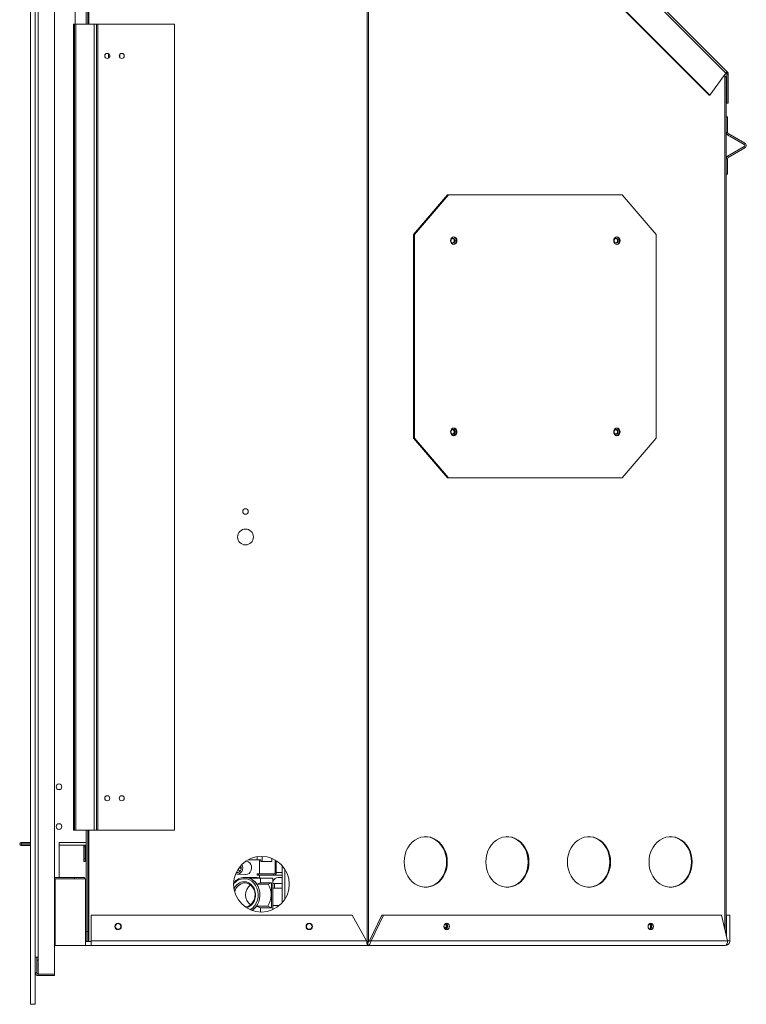
# Model space of a CAD drawing. Units: millimetres. Extents: x 715 to 3128, y 227 to 2643.
# Drawn here: x 2598 to 3054, y 227 to 845 of the extents above; entities that cross this region are included whole.
import ezdxf

# ---------------------------------------------------------------- set-up
doc = ezdxf.new("R2010")
doc.units = ezdxf.units.MM
doc.header["$LTSCALE"] = 10

msp = doc.modelspace()

# ---------------------------------------------------------------- linework, layer by layer
at = {"color": 7, "linetype": 'Continuous', "lineweight": 15}
for p, q in [((2604.28, 226.5), (2604.28, 1050.5)), ((2607.33, 226.5), (2607.33, 1050.5)), ((2619.33, 1029.01), (2619.33, 245.41)), ((2609.06, 1018.21), (2609.06, 256.01)), ((2816.55, 265.88), (2816.55, 993.38)), ((2857.81, 994.19), (3040.89, 811.11)), ((2858.42, 995.12), (3041.22, 812.33)), ((2639.29, 987.03), (2639.29, 841.88)), ((2640.21, 987.03), (2640.21, 841.88)), ((3030.38, 797.34), (2851.8, 975.92)), ((3030.86, 797.34), (2852.28, 975.92)), ((2632.33, 949.41), (2632.33, 841.88)), ((2631.29, 841.88), (2632.03, 841.88)), ((2631.29, 836.88), (2631.29, 841.88)), ((2632.03, 841.88), (2632.03, 836.88)), ((2632.85, 841.88), (2632.03, 841.88)), ((2632.85, 335.88), (2632.85, 841.88)), ((2644.18, 841.88), (2632.85, 841.88)), ((2644.18, 335.88), (2644.18, 841.88)), ((2645.73, 841.88), (2644.18, 841.88)), ((2645.73, 335.88), (2645.73, 841.88)), ((2646.55, 841.88), (2645.73, 841.88)), ((2646.55, 335.88), (2646.55, 841.88)), ((2694.73, 841.88), (2646.55, 841.88)), ((2694.73, 335.88), (2694.73, 841.88)), ((2631.29, 340.88), (2631.29, 836.88)), ((2632.03, 836.88), (2631.29, 836.88)), ((2632.03, 340.88), (2632.03, 836.88)), ((2653.34, 823.23), (2653.34, 820.52)), ((2654.02, 822.36), (2654.02, 821.39)), ((2660.36, 820.86), (2660.36, 822.9)), ((3040.89, 811.11), (3030.86, 797.34)), ((3041, 811.25), (3041.14, 811.11)), ((3041.14, 811.11), (3041.79, 811.75)), ((3041.22, 812.33), (3041.79, 811.75)), ((3042.29, 810.53), (3041.38, 810.53)), ((3041.38, 792.2), (3041.38, 810.53)), ((3042.29, 792.2), (3042.29, 810.53)), ((3039.88, 809.71), (3040.13, 809.46)), ((3040.94, 808.63), (3040.96, 808.63)), ((3040.96, 270.25), (3040.96, 808.63)), ((3030.86, 797.34), (3030.38, 797.34)), ((3042.29, 792.2), (3041.38, 792.2)), ((3041.88, 783.63), (3040.96, 783.63)), ((3041.88, 783.63), (3041.88, 773.9)), ((3040.96, 773.9), (3041.88, 773.9)), ((3042.28, 773.2), (3041.83, 772.4)), ((3042.28, 773.2), (3052.8, 767.12)), ((3041.83, 772.4), (3052.34, 766.33)), ((3052.34, 766.33), (3052.8, 767.12)), ((3052.34, 764.92), (3041.83, 758.85)), ((3052.8, 764.13), (3042.28, 758.06)), ((3052.8, 764.13), (3052.34, 764.92)), ((3041.88, 757.36), (3040.96, 757.36)), ((3041.83, 758.85), (3042.28, 758.06)), ((3041.88, 757.36), (3041.88, 747.63)), ((3040.96, 747.63), (3041.88, 747.63)), ((2844.82, 709.78), (2866.18, 734.78)), ((2866.65, 734.78), (2845.3, 709.78)), ((2866.18, 734.78), (2866.65, 734.78)), ((2866.65, 734.78), (2975.8, 734.78)), ((2997.15, 709.78), (2975.8, 734.78)), ((2845.3, 709.78), (2844.82, 709.78)), ((2844.82, 581.98), (2844.82, 709.78)), ((2845.3, 581.98), (2845.3, 709.78)), ((2997.15, 709.78), (2997.15, 581.98)), ((2844.82, 581.98), (2845.3, 581.98)), ((2866.18, 556.98), (2844.82, 581.98)), ((2845.3, 581.98), (2866.65, 556.98)), ((2975.8, 556.98), (2997.15, 581.98)), ((2866.65, 556.98), (2866.18, 556.98)), ((2975.8, 556.98), (2866.65, 556.98)), ((2631.29, 340.88), (2632.03, 340.88)), ((2631.29, 335.88), (2631.29, 340.88)), ((2632.03, 340.88), (2632.03, 335.88)), ((2632.03, 335.88), (2631.29, 335.88)), ((2632.85, 335.88), (2632.03, 335.88)), ((2644.18, 335.88), (2632.85, 335.88)), ((2639.29, 335.88), (2639.29, 272.23)), ((2640.21, 335.88), (2640.21, 272.23)), ((2645.73, 335.88), (2644.18, 335.88)), ((2646.55, 335.88), (2645.73, 335.88)), ((2694.73, 335.88), (2646.55, 335.88)), ((2598.48, 327.23), (2598.48, 328.14)), ((2598.48, 328.14), (2604.28, 328.14)), ((2622.33, 306.09), (2622.33, 327.99)), ((2639.29, 327.99), (2622.33, 327.99)), ((2598.48, 327.23), (2604.28, 327.23)), ((2598.48, 327.13), (2598.48, 326.22)), ((2598.48, 327.13), (2604.28, 327.13)), ((2598.48, 326.22), (2604.28, 326.22)), ((2639.29, 326.32), (2622.33, 326.32)), ((2637.74, 326.32), (2637.74, 325.33)), ((2637.74, 325.33), (2638.65, 325.33)), ((2637.74, 318.14), (2637.74, 325.33)), ((2638.65, 325.33), (2638.65, 326.32)), ((2638.65, 325.33), (2638.65, 318.14)), ((2638.65, 318.14), (2637.74, 318.14)), ((2637.74, 318.14), (2637.74, 316.14)), ((2637.74, 316.14), (2638.65, 316.14)), ((2638.65, 316.14), (2638.65, 318.14)), ((2740.86, 317.17), (2748.07, 317.17)), ((2746.51, 319.12), (2746.51, 317.21)), ((2748.07, 317.17), (2748.07, 308.39)), ((2748.07, 317.17), (2748.92, 317.17)), ((2748.92, 317.17), (2748.92, 316.17)), ((2748.92, 316.17), (2755.82, 316.17)), ((2755.82, 318.08), (2755.82, 316.17)), ((2757.81, 309.2), (2757.81, 317.13)), ((2758.6, 309.2), (2758.6, 316.66)), ((2736.57, 311.51), (2735.7, 312.84)), ((2757.81, 309.2), (2758.6, 309.2)), ((2762.29, 313.54), (2762.29, 290.21)), ((2619.33, 306.09), (2631.89, 306.09)), ((2619.33, 305.18), (2631.89, 305.18)), ((2619.72, 305.18), (2619.72, 263.48)), ((2638.91, 305.18), (2619.72, 305.18)), ((2631.89, 305.18), (2631.89, 306.09)), ((2631.89, 306.09), (2638.24, 306.09)), ((2638.24, 305.18), (2631.89, 305.18)), ((2638.24, 306.09), (2638.24, 305.18)), ((2638.91, 305.18), (2638.91, 263.48)), ((2638.91, 305.18), (2639.29, 305.18)), ((2733.96, 308.3), (2739.19, 307.93)), ((2745.91, 306.17), (2738.81, 306.17)), ((2748.69, 305.77), (2741.45, 305.77)), ((2746.61, 307.47), (2746.61, 308.39)), ((2746.61, 308.39), (2747.34, 308.39)), ((2747.34, 307.47), (2746.61, 307.47)), ((2747.34, 308.39), (2747.34, 307.47)), ((2747.34, 308.39), (2757.11, 308.39)), ((2747.34, 307.47), (2757.11, 307.47)), ((2748.07, 307.47), (2748.07, 305.88)), ((2748.69, 302.77), (2748.69, 305.77)), ((2748.69, 305.77), (2756.44, 305.77)), ((2756.44, 302.37), (2756.44, 305.77)), ((2757.11, 308.39), (2757.11, 307.47)), ((2762.29, 307.47), (2757.11, 307.47)), ((2762.29, 306.12), (2759.88, 306.17)), ((2746.48, 301.84), (2748.69, 302.77)), ((2746.48, 301.84), (2753.48, 301.84)), ((2748.69, 302.77), (2755.69, 302.77)), ((2753.48, 301.84), (2755.69, 302.77)), ((2755.69, 287.17), (2755.69, 302.77)), ((2756.44, 299.37), (2756.44, 302.37)), ((2756.44, 302.37), (2757.48, 302.37)), ((2756.44, 286.17), (2756.44, 299.37)), ((2756.44, 299.37), (2757.48, 299.37)), ((2757.48, 299.37), (2757.48, 302.37)), ((2762.29, 302.37), (2757.48, 302.37)), ((2757.48, 299.37), (2762.29, 299.37)), ((2746.27, 288.19), (2753.27, 288.19)), ((2748.69, 287.17), (2746.27, 288.19)), ((2748.69, 284.42), (2748.69, 287.17)), ((2748.69, 287.17), (2755.69, 287.17)), ((2755.69, 287.17), (2753.27, 288.19)), ((2756.44, 288.52), (2760.32, 288.56)), ((2756.44, 285.94), (2756.44, 286.17)), ((2756.44, 286.17), (2756.93, 286.17)), ((2806.16, 282.53), (2642.49, 282.53)), ((2642.49, 266.32), (2642.49, 282.53)), ((2815.26, 266.32), (2806.16, 282.53)), ((2824.82, 282.53), (2817.04, 266.32)), ((2825.88, 282.53), (2818.1, 266.32)), ((2825.88, 282.53), (2824.82, 282.53)), ((3038.02, 282.53), (2825.88, 282.53)), ((3041.9, 266.32), (3038.02, 282.53)), ((3043.29, 282.53), (3041.26, 282.53)), ((3041.26, 282.53), (3041.26, 268.99)), ((3043.29, 282.53), (3043.29, 266.32)), ((2639.29, 272.23), (2640.21, 272.23)), ((2639.29, 265.88), (2639.29, 272.23)), ((2640.21, 272.23), (2640.21, 265.88)), ((2863.87, 275.03), (2864.79, 275.03)), ((2865.15, 274.43), (2864.05, 274.43)), ((2865.23, 274.6), (2864.79, 275.03)), ((2640.21, 265.88), (2639.29, 265.88)), ((2640.21, 265.88), (2641.02, 265.88)), ((2641.02, 265.88), (2642.49, 265.88)), ((2642.39, 265.88), (2642.39, 263.48)), ((2642.49, 266.32), (2642.49, 263.48)), ((2642.49, 266.32), (2815.26, 266.32)), ((2816.55, 265.88), (2815.66, 265.88)), ((2816.55, 265.88), (2816.73, 265.88)), ((2817.04, 266.32), (2818.1, 266.32)), ((2818.1, 266.32), (3041.9, 266.32)), ((3043.29, 266.32), (3041.9, 266.32)), ((2619.72, 263.48), (2638.91, 263.48)), ((2642.39, 263.48), (2638.91, 263.48)), ((2816, 263.48), (2642.49, 263.48)), ((2816, 263.48), (2816, 265.51)), ((3040.45, 263.48), (2816, 263.48)), ((2607.33, 256.01), (2609.06, 256.01)), ((2607.33, 256), (2608.24, 256)), ((2608.24, 256.01), (2608.24, 256)), ((2608.24, 246.22), (2608.24, 256)), ((2608.27, 256.01), (2608.27, 253.01)), ((2608.27, 254.17), (2609.06, 254.17)), ((2609.06, 256.01), (2609.06, 245.41)), ((2608.24, 253.01), (2608.27, 253.01)), ((2607.33, 246.22), (2608.24, 246.22)), ((2609.06, 244.5), (2609.06, 245.41)), ((2609.06, 245.41), (2619.33, 245.41)), ((2609.06, 244.5), (2619.33, 244.5)), ((2619.33, 244.5), (2619.33, 245.41)), ((2607.33, 226.5), (2604.28, 226.5))]:
    msp.add_line(p, q, dxfattribs=at)
at = {"color": 8, "linetype": 'Continuous', "lineweight": 15}
for p, q in [((2641.02, 841.88), (2641.02, 993.38)), ((2815.66, 265.88), (2815.66, 977.23)), ((2660.11, 821.28), (2660.11, 822.47)), ((3040.13, 273.71), (3040.13, 809.46)), ((2641.02, 265.88), (2641.02, 335.88)), ((2749.76, 319.34), (2749.76, 316.17)), ((2758.6, 309.2), (2762.29, 309.2)), ((2763.95, 311.38), (2763.95, 292.37))]:
    msp.add_line(p, q, dxfattribs=at)
at = {"color": 7, "linetype": 'Continuous', "lineweight": 15, "flags": 128}
for points in [[(3040.89, 811.11), (3041.03, 811.3), (3041.14, 811.49), (3041.22, 811.67), (3041.28, 811.84), (3041.3, 812), (3041.3, 812.13), (3041.27, 812.24), (3041.22, 812.33)], [(2867.93, 705.88), (2868.09, 706.8), (2868.53, 707.57), (2869.2, 708.1), (2869.98, 708.28), (2870.77, 708.1), (2871.43, 707.57), (2871.88, 706.8), (2872.03, 705.88), (2871.88, 704.96), (2871.43, 704.18), (2870.77, 703.66), (2869.98, 703.48), (2869.2, 703.66), (2868.53, 704.18), (2868.09, 704.96), (2867.93, 705.88)], [(2868.21, 705.88), (2868.3, 706.46), (2868.59, 706.96), (2869.01, 707.29), (2869.51, 707.4), (2870.01, 707.29), (2870.43, 706.96), (2870.71, 706.46), (2870.81, 705.88), (2870.71, 705.29), (2870.43, 704.8), (2870.01, 704.47), (2869.51, 704.35), (2869.01, 704.47), (2868.59, 704.8), (2868.3, 705.29), (2868.21, 705.88)], [(2974.52, 705.88), (2974.37, 704.96), (2973.92, 704.18), (2973.26, 703.66), (2972.47, 703.48), (2971.69, 703.66), (2971.02, 704.18), (2970.58, 704.96), (2970.42, 705.88), (2970.58, 706.8), (2971.02, 707.57), (2971.69, 708.1), (2972.47, 708.28), (2973.26, 708.1), (2973.92, 707.57), (2974.37, 706.8), (2974.52, 705.88)], [(2970.69, 705.88), (2970.79, 706.46), (2971.08, 706.96), (2971.5, 707.29), (2972, 707.4), (2972.49, 707.29), (2972.92, 706.96), (2973.2, 706.46), (2973.3, 705.88), (2973.2, 705.29), (2972.92, 704.8), (2972.49, 704.47), (2972, 704.35), (2971.5, 704.47), (2971.08, 704.8), (2970.79, 705.29), (2970.69, 705.88)], [(2872.03, 585.88), (2871.88, 584.96), (2871.43, 584.18), (2870.77, 583.66), (2869.98, 583.48), (2869.2, 583.66), (2868.53, 584.18), (2868.09, 584.96), (2867.93, 585.88), (2868.09, 586.8), (2868.53, 587.57), (2869.2, 588.1), (2869.98, 588.28), (2870.77, 588.1), (2871.43, 587.57), (2871.88, 586.8), (2872.03, 585.88)], [(2868.21, 585.88), (2868.3, 586.46), (2868.59, 586.96), (2869.01, 587.29), (2869.51, 587.4), (2870.01, 587.29), (2870.43, 586.96), (2870.71, 586.46), (2870.81, 585.88), (2870.71, 585.29), (2870.43, 584.8), (2870.01, 584.47), (2869.51, 584.35), (2869.01, 584.47), (2868.59, 584.8), (2868.3, 585.29), (2868.21, 585.88)], [(2970.42, 585.88), (2970.58, 586.8), (2971.02, 587.57), (2971.69, 588.1), (2972.47, 588.28), (2973.26, 588.1), (2973.92, 587.57), (2974.37, 586.8), (2974.52, 585.88), (2974.37, 584.96), (2973.92, 584.18), (2973.26, 583.66), (2972.47, 583.48), (2971.69, 583.66), (2971.02, 584.18), (2970.58, 584.96), (2970.42, 585.88)], [(2970.69, 585.88), (2970.79, 586.46), (2971.08, 586.96), (2971.5, 587.29), (2972, 587.4), (2972.49, 587.29), (2972.92, 586.96), (2973.2, 586.46), (2973.3, 585.88), (2973.2, 585.29), (2972.92, 584.8), (2972.49, 584.47), (2972, 584.35), (2971.5, 584.47), (2971.08, 584.8), (2970.79, 585.29), (2970.69, 585.88)], [(2865.98, 315.88), (2865.83, 318.24), (2865.38, 320.56), (2864.64, 322.77), (2863.63, 324.82), (2862.36, 326.68), (2860.88, 328.29), (2859.2, 329.63), (2857.38, 330.66), (2855.44, 331.35), (2853.44, 331.71), (2851.41, 331.71), (2849.41, 331.35), (2847.47, 330.66), (2845.65, 329.63), (2843.97, 328.29), (2842.49, 326.68), (2841.22, 324.82), (2840.21, 322.77), (2839.47, 320.56), (2839.02, 318.24), (2838.87, 315.88), (2839.02, 313.51), (2839.47, 311.2), (2840.21, 308.99), (2841.22, 306.94), (2842.49, 305.08), (2843.97, 303.47), (2845.65, 302.13), (2847.47, 301.1), (2849.41, 300.4), (2851.41, 300.05), (2853.44, 300.05), (2855.44, 300.4), (2857.38, 301.1), (2859.2, 302.13), (2860.88, 303.47), (2862.36, 305.08), (2863.63, 306.94), (2864.64, 308.99), (2865.38, 311.2), (2865.83, 313.51), (2865.98, 315.88)], [(2852.19, 331.75), (2852.96, 331.71), (2854.97, 331.35), (2856.9, 330.66), (2858.73, 329.63), (2860.4, 328.29), (2861.89, 326.68), (2863.15, 324.82), (2864.17, 322.77), (2864.91, 320.56), (2865.36, 318.24), (2865.51, 315.88), (2865.36, 313.51), (2864.91, 311.2), (2864.17, 308.99), (2863.15, 306.94), (2861.89, 305.08), (2860.4, 303.47), (2858.73, 302.13), (2856.9, 301.1), (2854.97, 300.4), (2852.96, 300.05), (2852.19, 300.01)], [(2917.23, 315.88), (2917.08, 318.24), (2916.63, 320.56), (2915.89, 322.77), (2914.87, 324.82), (2913.61, 326.68), (2912.12, 328.29), (2910.45, 329.63), (2908.62, 330.66), (2906.69, 331.35), (2904.68, 331.71), (2902.66, 331.71), (2900.65, 331.35), (2898.72, 330.66), (2896.89, 329.63), (2895.22, 328.29), (2893.73, 326.68), (2892.47, 324.82), (2891.45, 322.77), (2890.71, 320.56), (2890.26, 318.24), (2890.11, 315.88), (2890.26, 313.51), (2890.71, 311.2), (2891.45, 308.99), (2892.47, 306.94), (2893.73, 305.08), (2895.22, 303.47), (2896.89, 302.13), (2898.72, 301.1), (2900.65, 300.4), (2902.66, 300.05), (2904.68, 300.05), (2906.69, 300.4), (2908.62, 301.1), (2910.45, 302.13), (2912.12, 303.47), (2913.61, 305.08), (2914.87, 306.94), (2915.89, 308.99), (2916.63, 311.2), (2917.08, 313.51), (2917.23, 315.88)], [(2903.43, 331.75), (2904.21, 331.71), (2906.21, 331.35), (2908.15, 330.66), (2909.97, 329.63), (2911.65, 328.29), (2913.13, 326.68), (2914.4, 324.82), (2915.41, 322.77), (2916.15, 320.56), (2916.6, 318.24), (2916.75, 315.88), (2916.6, 313.51), (2916.15, 311.2), (2915.41, 308.99), (2914.4, 306.94), (2913.13, 305.08), (2911.65, 303.47), (2909.97, 302.13), (2908.15, 301.1), (2906.21, 300.4), (2904.21, 300.05), (2903.43, 300.01)], [(2968.47, 315.88), (2968.32, 318.24), (2967.87, 320.56), (2967.13, 322.77), (2966.12, 324.82), (2964.85, 326.68), (2963.37, 328.29), (2961.69, 329.63), (2959.87, 330.66), (2957.93, 331.35), (2955.93, 331.71), (2953.9, 331.71), (2951.9, 331.35), (2949.96, 330.66), (2948.14, 329.63), (2946.46, 328.29), (2944.98, 326.68), (2943.71, 324.82), (2942.7, 322.77), (2941.96, 320.56), (2941.51, 318.24), (2941.36, 315.88), (2941.51, 313.51), (2941.96, 311.2), (2942.7, 308.99), (2943.71, 306.94), (2944.98, 305.08), (2946.46, 303.47), (2948.14, 302.13), (2949.96, 301.1), (2951.9, 300.4), (2953.9, 300.05), (2955.93, 300.05), (2957.93, 300.4), (2959.87, 301.1), (2961.69, 302.13), (2963.37, 303.47), (2964.85, 305.08), (2966.12, 306.94), (2967.13, 308.99), (2967.87, 311.2), (2968.32, 313.51), (2968.47, 315.88)], [(2954.68, 331.75), (2955.45, 331.71), (2957.46, 331.35), (2959.39, 330.66), (2961.22, 329.63), (2962.89, 328.29), (2964.38, 326.68), (2965.64, 324.82), (2966.65, 322.77), (2967.39, 320.56), (2967.85, 318.24), (2968, 315.88), (2967.85, 313.51), (2967.39, 311.2), (2966.65, 308.99), (2965.64, 306.94), (2964.38, 305.08), (2962.89, 303.47), (2961.22, 302.13), (2959.39, 301.1), (2957.46, 300.4), (2955.45, 300.05), (2954.68, 300.01)], [(3019.72, 315.88), (3019.57, 318.24), (3019.11, 320.56), (3018.37, 322.77), (3017.36, 324.82), (3016.1, 326.68), (3014.61, 328.29), (3012.94, 329.63), (3011.11, 330.66), (3009.18, 331.35), (3007.17, 331.71), (3005.15, 331.71), (3003.14, 331.35), (3001.21, 330.66), (2999.38, 329.63), (2997.71, 328.29), (2996.22, 326.68), (2994.96, 324.82), (2993.94, 322.77), (2993.2, 320.56), (2992.75, 318.24), (2992.6, 315.88), (2992.75, 313.51), (2993.2, 311.2), (2993.94, 308.99), (2994.96, 306.94), (2996.22, 305.08), (2997.71, 303.47), (2999.38, 302.13), (3001.21, 301.1), (3003.14, 300.4), (3005.15, 300.05), (3007.17, 300.05), (3009.18, 300.4), (3011.11, 301.1), (3012.94, 302.13), (3014.61, 303.47), (3016.1, 305.08), (3017.36, 306.94), (3018.37, 308.99), (3019.11, 311.2), (3019.57, 313.51), (3019.72, 315.88)], [(3005.92, 331.75), (3006.7, 331.71), (3008.7, 331.35), (3010.64, 330.66), (3012.46, 329.63), (3014.14, 328.29), (3015.62, 326.68), (3016.89, 324.82), (3017.9, 322.77), (3018.64, 320.56), (3019.09, 318.24), (3019.24, 315.88), (3019.09, 313.51), (3018.64, 311.2), (3017.9, 308.99), (3016.89, 306.94), (3015.62, 305.08), (3014.14, 303.47), (3012.46, 302.13), (3010.64, 301.1), (3008.7, 300.4), (3006.7, 300.05), (3005.92, 300.01)], [(2739.19, 307.93), (2739.41, 307.92), (2740.5, 308.11), (2741.48, 308.66), (2742.29, 309.52), (2742.84, 310.62), (2743.08, 311.85), (2743, 313.12), (2742.6, 314.3), (2741.91, 315.29), (2741.01, 316), (2739.96, 316.37), (2739.62, 316.42)], [(2733.12, 308.48), (2734.16, 308.29), (2735.2, 308.48), (2736.14, 309.03), (2736.88, 309.89), (2737.36, 310.97), (2737.52, 312.17), (2737.36, 313.37), (2736.99, 314.27)], [(2733.53, 309.4), (2733.7, 309.35), (2734.62, 309.35), (2735.47, 309.74), (2736.14, 310.44), (2736.55, 311.39), (2736.63, 312.44), (2736.38, 313.45), (2736.33, 313.57)], [(2742.16, 285.94), (2742.45, 286.11), (2743.87, 287.15), (2745.08, 288.49), (2746.06, 290.07), (2746.75, 291.84), (2747.15, 293.72), (2747.23, 295.66), (2746.99, 297.58), (2746.44, 299.41), (2745.6, 301.09), (2744.5, 302.55), (2743.18, 303.75), (2741.69, 304.64), (2740.08, 305.19), (2738.41, 305.37)], [(2738.41, 303.47), (2739.9, 303.29), (2741.33, 302.75), (2742.63, 301.89), (2743.75, 300.73), (2744.63, 299.32), (2745.24, 297.74), (2745.55, 296.04), (2745.55, 294.3), (2745.24, 292.61), (2744.63, 291.02), (2743.75, 289.62), (2742.63, 288.46), (2741.33, 287.59), (2740.01, 287.08)], [(2738.81, 306.17), (2740.51, 306), (2742.15, 305.47), (2743.69, 304.62), (2745.07, 303.46), (2746.25, 302.03), (2747.19, 300.38), (2747.87, 298.57), (2748.25, 296.65), (2748.32, 294.68), (2748.09, 292.72), (2747.57, 290.85), (2746.76, 289.11), (2745.69, 287.57), (2744.4, 286.27), (2743.3, 285.47)], [(2748.07, 305.88), (2746.31, 306.16), (2745.91, 306.17)], [(2739.12, 287.68), (2739.51, 287.72), (2740.88, 288.06), (2742.15, 288.75), (2743.27, 289.73), (2744.18, 290.96), (2744.84, 292.4), (2745.22, 293.96), (2745.29, 295.58), (2745.06, 297.18), (2744.54, 298.69), (2743.76, 300.03), (2742.74, 301.14), (2741.53, 301.98), (2740.2, 302.5), (2738.81, 302.67)], [(2863.85, 275.38), (2863.98, 274.61), (2864.35, 273.96), (2864.9, 273.53), (2865.56, 273.38), (2866.21, 273.53), (2866.77, 273.96), (2867.14, 274.61), (2867.27, 275.38), (2867.14, 276.14), (2866.77, 276.79), (2866.21, 277.23), (2865.56, 277.38), (2864.9, 277.23), (2864.35, 276.79), (2863.98, 276.14), (2863.85, 275.38)], [(2991.96, 275.38), (2992.09, 274.61), (2992.46, 273.96), (2993.01, 273.53), (2993.67, 273.38), (2994.32, 273.53), (2994.88, 273.96), (2995.25, 274.61), (2995.38, 275.38), (2995.25, 276.14), (2994.88, 276.79), (2994.32, 277.23), (2993.67, 277.38), (2993.01, 277.23), (2992.46, 276.79), (2992.09, 276.14), (2991.96, 275.38)]]:
    msp.add_lwpolyline(points, dxfattribs=at)
at = {"color": 7, "linetype": 'Continuous', "lineweight": 15}
for centre, radius in [((2652.49, 821.88), 1.6), ((2661.59, 821.88), 1.6), ((2739.29, 535.88), 1.75), ((2739.29, 519.88), 5), ((2622.19, 363.05), 1.8), ((2652.49, 355.88), 1.6), ((2661.59, 355.88), 1.6), ((2622.19, 338.05), 1.8), ((2749.29, 301.88), 17.46), ((2659.29, 275.38), 2), ((2659.29, 275.38), 1.78), ((2779.29, 275.38), 2), ((2779.29, 275.38), 1.78)]:
    msp.add_circle(centre, radius, dxfattribs=at)
for centre, radius, start, end in [((3042.69, 773.9), 1.73, 180, 240), ((3042.69, 773.9), 0.813, 180, 240), ((3051.94, 765.63), 1.73, 300, 60), ((3051.94, 765.63), 0.813, 300, 60), ((3042.69, 757.36), 1.73, 120, 180), ((3042.69, 757.36), 0.813, 120, 180), ((2868.79, 705.88), 1.57, 287.63023, 72.36977), ((2869.16, 705.88), 2.46, 283.8525, 76.1475), ((2971.28, 705.88), 1.57, 287.63023, 72.36977), ((2971.77, 706.03), 2.28, 356.24778, 78.22995), ((2971.77, 705.73), 2.28, 281.77102, 3.75125), ((2868.79, 585.88), 1.57, 287.63038, 72.36962), ((2869.28, 586.03), 2.28, 356.24865, 78.22988), ((2971.28, 585.88), 1.57, 287.63038, 72.36962), ((2971.65, 585.88), 2.46, 283.85288, 76.14712), ((2869.28, 585.73), 2.28, 281.77014, 3.75168), ((2598.48, 327.18), 0.96, 90, 270), ((2598.48, 327.18), 0.05, 90, 270), ((2737.28, 312.04), 2.66, 192.90383, 233.12679), ((2756.98, 309.09), 1.62, 274.4022, 3.81125), ((2757.05, 309.15), 0.764, 274.4015, 3.81197), ((2738.6, 296.91), 8.46, 91.34433, 143.18398), ((2738.97, 297.16), 9.01, 91.0347, 142.18535), ((2738.71, 296.26), 7.22, 92.39684, 157.12918), ((2738.39, 296.67), 9.6, 32.59955, 71.41078), ((2745.86, 297.67), 8.51, 72.24412, 74.9148), ((2760.22, 301.95), 4.23, 94.71716, 153.477), ((2739.3, 295.79), 6.9, 94.12622, 169.57636), ((2747.43, 295.17), 8.08, 128.94313, 231.05687), ((2743.13, 295.18), 12.31, 325.41076, 32.80248), ((2738.14, 293.89), 9.93, 301.73437, 324.9265), ((2863.52, 275.38), 1.89, 302.29445, 57.70555), ((2864.05, 275.38), 1.84, 290.40917, 69.59083), ((2864.15, 275.38), 2.1, 294.86566, 65.13434), ((2991.63, 275.38), 1.89, 302.29531, 57.70469), ((2992.16, 275.38), 1.84, 290.4084, 69.5916), ((2992.26, 275.38), 2.1, 294.86466, 65.13534), ((2609.06, 246.22), 1.72, 180, 270), ((2609.06, 246.22), 0.813, 180, 270)]:
    msp.add_arc(centre, radius, start, end, dxfattribs=at)
for points, knots in [([(3041.14, 811.11), (3041.21, 811.02), (3041.35, 810.86), (3041.37, 810.64), (3041.38, 810.53)], [0, 0, 0, 0, 0.499998, 1, 1, 1, 1]), ([(3041.79, 811.75), (3041.86, 811.67), (3042.02, 811.5), (3042.17, 811.2), (3042.28, 810.87), (3042.29, 810.65), (3042.29, 810.53)], [0, 0, 0, 0, 0.250012, 0.499994, 0.749994, 1, 1, 1, 1]), ([(3040.13, 809.46), (3040.33, 809.32), (3040.72, 809.04), (3040.86, 808.77), (3040.94, 808.63)], [0, 0, 0, 0, 0.49999, 1, 1, 1, 1]), ([(2816, 263.48), (2815.94, 263.52), (2815.81, 263.6), (2815.63, 264.26), (2815.45, 265.2), (2815.33, 265.95), (2815.26, 266.32)], [0, 0, 0, 0, 0.249998, 0.499997, 0.750001, 1, 1, 1, 1]), ([(2816, 265.51), (2815.94, 265.52), (2815.81, 265.54), (2815.63, 265.73), (2815.45, 266), (2815.33, 266.21), (2815.26, 266.32)], [0, 0, 0, 0, 0.250002, 0.500003, 0.750003, 1, 1, 1, 1]), ([(2818.1, 266.32), (2818.03, 265.95), (2817.88, 265.2), (2817.38, 264.26), (2816.73, 263.6), (2816.24, 263.52), (2816, 263.48)], [0, 0, 0, 0, 0.250001, 0.500002, 0.750001, 1, 1, 1, 1]), ([(2817.04, 266.32), (2816.99, 266.21), (2816.87, 266), (2816.62, 265.73), (2816.32, 265.54), (2816.1, 265.52), (2816, 265.51)], [0, 0, 0, 0, 0.249998, 0.500002, 0.750005, 1, 1, 1, 1]), ([(3040.45, 263.48), (3040.64, 263.52), (3041.03, 263.6), (3041.51, 264.26), (3041.84, 265.2), (3041.88, 265.95), (3041.9, 266.32)], [0, 0, 0, 0, 0.25, 0.499997, 0.749998, 1, 1, 1, 1]), ([(3043.29, 266.32), (3043.25, 265.95), (3043.17, 265.2), (3042.51, 264.26), (3041.57, 263.6), (3040.82, 263.52), (3040.45, 263.48)], [0, 0, 0, 0, 0.25, 0.500001, 0.750001, 1, 1, 1, 1])]:
    msp.add_open_spline(points, degree=3, knots=knots, dxfattribs=at)

doc.saveas('drawing.dxf')
